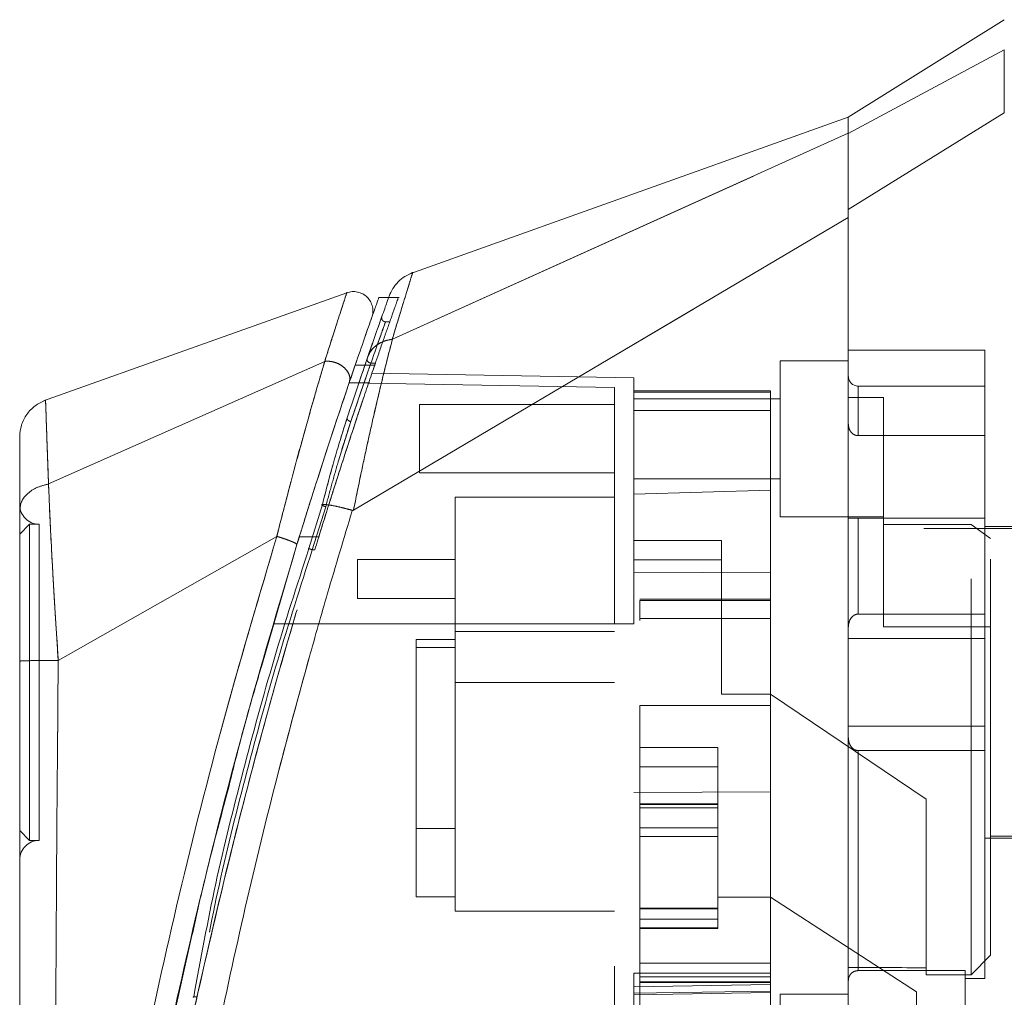
# Model space of a CAD drawing. Units: inches. Extents: x 0 to 23.4, y 0 to 16.5.
# Drawn here: x 10.8 to 11, y 8.9 to 9.1 of the extents above; entities that cross this region are included whole.
import ezdxf

# ---------------------------------------------------------------- set-up
doc = ezdxf.new("R2010")
doc.units = ezdxf.units.IN
doc.header["$MEASUREMENT"] = 0
doc.linetypes.add('HIDDEN', pattern=[0.075, 0.05, -0.025])

msp = doc.modelspace()

# ---------------------------------------------------------------- linework, layer by layer
at = {"color": 7, "linetype": 'Continuous', "lineweight": 15}
for p, q in [((11.00465, 9.11648), (10.96528, 9.09188)), ((11.00465, 9.10886), (10.96528, 9.08775)), ((10.96528, 9.09187), (10.8546, 9.05234)), ((10.96528, 9.06852), (11.00465, 9.09296)), ((10.96528, 9.08775), (10.96528, 9.09188)), ((10.85022, 9.03581), (10.96528, 9.08778)), ((10.84039, 8.99262), (10.96528, 9.06651)), ((10.8387, 9.04754), (10.76216, 9.02021)), ((10.84925, 9.04631), (10.84669, 9.04631)), ((10.76341, 8.99924), (10.83311, 9.03019)), ((10.83932, 9.02485), (10.84125, 9.0305)), ((10.84082, 9.02925), (10.8433, 9.02925)), ((10.83252, 8.99407), (10.82914, 8.98298)), ((10.8401, 8.99256), (10.84005, 8.99243)), ((10.82103, 8.98601), (10.76586, 8.95468)), ((10.81724, 8.95342), (10.8261, 8.98395)), ((10.75613, 8.95294), (10.75613, 8.94915))]:
    msp.add_line(p, q, dxfattribs=at)
at = {"color": 7, "linetype": 'HIDDEN', "lineweight": 0}
for p, q in [((10.96528, 9.08775), (11.00465, 9.10886)), ((11.00465, 9.09296), (10.96528, 9.06852)), ((10.85022, 9.03581), (10.96528, 9.08778)), ((10.8519, 9.04631), (10.84925, 9.04631)), ((10.84658, 9.03878), (10.8473, 9.04083)), ((10.84946, 9.0402), (10.84847, 9.0402)), ((10.84385, 9.03092), (10.84522, 9.03486)), ((10.84455, 9.03291), (10.84385, 9.03092)), ((10.99973, 9.03299), (10.96528, 9.03299)), ((10.99973, 8.99057), (10.99973, 9.03299)), ((10.76341, 8.99924), (10.83311, 9.03019)), ((10.84155, 9.02418), (10.84385, 9.03092)), ((10.8433, 9.02925), (10.84574, 9.02925)), ((10.84478, 9.02975), (10.84591, 9.02975)), ((10.94806, 9.03035), (10.94806, 8.99098)), ((10.96528, 9.03035), (10.94806, 9.03035)), ((10.91115, 9.02603), (10.84504, 9.02719)), ((10.90623, 9.02362), (10.83929, 9.02479)), ((10.84446, 9.02479), (10.83929, 9.02479)), ((10.91115, 9.02243), (10.91115, 9.02603)), ((10.96775, 9.01145), (10.96775, 9.02396)), ((10.99973, 9.02396), (10.96775, 9.02396)), ((10.83971, 9.015), (10.84249, 9.02316)), ((10.90623, 8.96392), (10.90623, 9.02362)), ((10.9456, 9.02272), (10.91115, 9.02272)), ((10.91115, 9.02243), (10.91115, 8.99669)), ((10.9456, 9.02243), (10.91115, 9.02243)), ((10.9456, 9.02272), (10.9456, 9.02243)), ((10.9456, 9.02243), (10.9456, 8.99764)), ((10.85702, 9.01928), (10.85702, 9.00206)), ((10.90623, 9.01928), (10.85702, 9.01928)), ((10.94806, 9.02076), (10.91115, 9.02076)), ((10.97414, 9.02105), (10.96528, 9.02105)), ((10.97414, 8.98901), (10.97414, 9.02105)), ((10.9456, 9.0178), (10.91115, 9.0178)), ((10.83651, 9.00481), (10.83971, 9.015)), ((10.83878, 9.01591), (10.83798, 9.01331)), ((10.83971, 9.015), (10.8389, 9.01249)), ((10.96775, 9.01145), (10.99973, 9.01145)), ((10.85702, 9.00206), (10.90623, 9.00206)), ((10.91115, 9.00058), (10.94806, 9.00058)), ((10.91115, 8.99669), (10.9456, 8.99764)), ((10.91115, 8.96392), (10.91115, 8.99669)), ((10.9456, 8.99764), (10.9456, 8.97684)), ((10.82914, 8.98298), (10.83252, 8.99407)), ((10.86602, 8.99591), (10.86602, 8.96195)), ((10.90623, 8.99591), (10.86602, 8.99591)), ((10.83337, 8.99351), (10.82998, 8.98261)), ((10.82998, 8.98261), (10.83337, 8.99351)), ((10.94806, 8.99098), (10.97414, 8.99098)), ((10.99973, 8.99057), (10.96528, 8.99057)), ((10.96775, 8.99057), (10.96775, 8.96638)), ((10.96775, 8.96638), (10.96775, 8.99057)), ((10.99973, 8.96638), (10.99973, 8.99057)), ((10.75859, 8.98907), (10.75613, 8.9866)), ((10.75859, 8.98907), (10.75859, 8.90924)), ((10.76105, 8.98907), (10.75859, 8.98907)), ((10.76105, 8.98907), (10.76105, 8.90924)), ((10.99629, 8.98901), (10.97414, 8.98901)), ((10.97414, 8.98901), (10.97414, 8.96315)), ((11.08438, 8.98803), (10.97414, 8.98803)), ((10.99629, 8.87533), (10.99629, 8.98901)), ((11.00121, 8.98545), (10.99629, 8.98901)), ((11.09324, 8.98852), (10.99973, 8.98852)), ((10.76586, 8.95468), (10.82103, 8.98601)), ((10.8267, 8.98588), (10.83162, 8.98588)), ((10.83162, 8.98588), (10.83017, 8.98588)), ((10.9333, 8.985), (10.91115, 8.985)), ((10.9333, 8.94618), (10.9333, 8.985)), ((11.00121, 8.88026), (11.00121, 8.98545)), ((10.82998, 8.98261), (10.83062, 8.98261)), ((10.84142, 8.98017), (10.84142, 8.97033)), ((10.86602, 8.98017), (10.84142, 8.98017)), ((10.91115, 8.98008), (10.9333, 8.98008)), ((10.9456, 8.97684), (10.91115, 8.97698)), ((10.9456, 8.97684), (10.9456, 8.92147)), ((10.84142, 8.97033), (10.86602, 8.97033)), ((10.9456, 8.97018), (10.91263, 8.97018)), ((10.91263, 8.96982), (10.91263, 8.9648)), ((10.91263, 8.96982), (10.9456, 8.96982)), ((10.9456, 8.96525), (10.91263, 8.96525)), ((10.9456, 8.96525), (10.91263, 8.96525)), ((10.99973, 8.96638), (10.96775, 8.96638)), ((10.99973, 8.96022), (10.99973, 8.96638)), ((10.90623, 8.96392), (10.82011, 8.96392)), ((10.90623, 8.96392), (10.82011, 8.96392)), ((10.82503, 8.96392), (10.82011, 8.96392)), ((10.82011, 8.96392), (10.82503, 8.96392)), ((10.91115, 8.96392), (10.82503, 8.96392)), ((10.86602, 8.96195), (10.90623, 8.96195)), ((10.86602, 8.96195), (10.86602, 8.94915)), ((10.97414, 8.96315), (11.00121, 8.96315)), ((10.85618, 8.95998), (10.86602, 8.95998)), ((10.85618, 8.95998), (10.85618, 8.95792)), ((10.99973, 8.96022), (10.96528, 8.96022)), ((10.99973, 8.93809), (10.99973, 8.96022)), ((10.86602, 8.95792), (10.85618, 8.95792)), ((10.85618, 8.95792), (10.85618, 8.89502)), ((10.86602, 8.94915), (10.90623, 8.94915)), ((10.86602, 8.94915), (10.86602, 8.89133)), ((10.9456, 8.94618), (10.9333, 8.94618)), ((10.98497, 8.91963), (10.9456, 8.94618)), ((10.91263, 8.94331), (10.91263, 8.87825)), ((10.91263, 8.94331), (10.9456, 8.94331)), ((10.91263, 8.94331), (10.9456, 8.94331)), ((10.96528, 8.93809), (10.99973, 8.93809)), ((10.99973, 8.93193), (10.99973, 8.93809)), ((10.91263, 8.93271), (10.93231, 8.93271)), ((10.93231, 8.93271), (10.93231, 8.89489)), ((10.96775, 8.93193), (10.96775, 8.87636)), ((10.96775, 8.87636), (10.96775, 8.93193)), ((10.99973, 8.93193), (10.96775, 8.93193)), ((10.99973, 8.87435), (10.99973, 8.93193)), ((10.91263, 8.92779), (10.93231, 8.92779)), ((10.9456, 8.92211), (10.9456, 8.87825)), ((10.91115, 8.92132), (10.9456, 8.92147)), ((10.98497, 8.87709), (10.98497, 8.91963)), ((10.93231, 8.91851), (10.91263, 8.91851)), ((10.91263, 8.91845), (10.93231, 8.91845)), ((10.93231, 8.91833), (10.91263, 8.91833)), ((10.93231, 8.91747), (10.91263, 8.91747)), ((10.85618, 8.91224), (10.86602, 8.91224)), ((10.91263, 8.91243), (10.93231, 8.91243)), ((10.75613, 8.9117), (10.75859, 8.90924)), ((10.93231, 8.91026), (10.91263, 8.91026)), ((10.99973, 8.90978), (11.09324, 8.90978)), ((11.00121, 8.91028), (11.08438, 8.91028)), ((10.75859, 8.90924), (10.76105, 8.90924)), ((10.85618, 8.89502), (10.86602, 8.89502)), ((10.93231, 8.89489), (10.9456, 8.89489)), ((10.93231, 8.89194), (10.93231, 8.89489)), ((10.98251, 8.87101), (10.9456, 8.89489)), ((10.86602, 8.89133), (10.90623, 8.89133)), ((10.91263, 8.89215), (10.93231, 8.89215)), ((10.93231, 8.89215), (10.91263, 8.89215)), ((10.93231, 8.8921), (10.91263, 8.8921)), ((10.91263, 8.89194), (10.93231, 8.89194)), ((10.91263, 8.89194), (10.93231, 8.89194)), ((10.93231, 8.88715), (10.93231, 8.89194)), ((10.91263, 8.88936), (10.93231, 8.88936)), ((10.91263, 8.88715), (10.93231, 8.88715)), ((10.91263, 8.88702), (10.93231, 8.88702)), ((10.93231, 8.88702), (10.93231, 8.88715)), ((10.79333, 8.85729), (10.79945, 8.88445)), ((10.99629, 8.87533), (11.00121, 8.88026)), ((10.9456, 8.87825), (10.91263, 8.87825)), ((10.91263, 8.87825), (10.91263, 8.87333)), ((10.9456, 8.87647), (10.9456, 8.87825)), ((10.9456, 8.87574), (10.91115, 8.87574)), ((10.91115, 8.87227), (10.91115, 8.87574)), ((10.9456, 8.87647), (10.9456, 8.87574)), ((10.9456, 8.87574), (10.9456, 8.87082)), ((10.99481, 8.87636), (10.96775, 8.87636)), ((10.98497, 8.87709), (10.98497, 8.87533)), ((10.98497, 8.87533), (10.99629, 8.87533)), ((10.99481, 8.77691), (10.99481, 8.87636)), ((10.9456, 8.87287), (10.91115, 8.87227)), ((10.9456, 8.87477), (10.91263, 8.87477)), ((10.91263, 8.87357), (10.9456, 8.87357)), ((10.91263, 8.87333), (10.91263, 8.86044)), ((10.91263, 8.87333), (10.9456, 8.87333)), ((10.99481, 8.87435), (10.99973, 8.87435)), ((10.91115, 8.87064), (10.9456, 8.8712)), ((10.91115, 8.87022), (10.9456, 8.87082)), ((10.9456, 8.87082), (10.9456, 8.86202)), ((10.94806, 8.87041), (10.94806, 8.83104)), ((10.96528, 8.87041), (10.94806, 8.87041)), ((10.98251, 8.83598), (10.98251, 8.87101))]:
    msp.add_line(p, q, dxfattribs=at)
at = {"color": 8, "linetype": 'Continuous', "lineweight": 15}
msp.add_line((10.83017, 8.98588), (10.8267, 8.98588), dxfattribs=at)
at = {"color": 7, "linetype": 'HIDDEN', "lineweight": 0, "flags": 128}
msp.add_lwpolyline([(10.84039, 8.99262), (10.90284, 9.02957), (10.96529, 9.06651)], dxfattribs=at)
at = {"color": 7, "linetype": 'HIDDEN', "lineweight": 0}
for centre, radius, start, end in [((10.96775, 9.02642), 0.00246, 180, 270), ((10.76105, 8.99399), 0.00492, 180, 270), ((10.76105, 8.90432), 0.00492, 90, 180)]:
    msp.add_arc(centre, radius, start, end, dxfattribs=at)
msp.add_ellipse((11.90127, 8.94915), major_axis=(4.22908, 0), ratio=0.017455, start_param=4.48922, end_param=4.49399, dxfattribs=at)
at = {"color": 7, "linetype": 'Continuous', "lineweight": 15}
for points, knots in [([(11.00465, 9.09296), (11.00465, 9.09653), (11.00465, 9.10188), (11.00466, 9.10663), (11.00466, 9.10811), (11.00465, 9.10886)], [0, 0, 0, 0, 0.495208, 0.74379, 1, 1, 1, 1]), ([(10.96528, 9.08778), (10.96528, 9.0891), (10.96528, 9.09149), (10.96528, 9.09162), (10.96528, 9.09167)], [0, 0, 0, 0, 0.553794, 1, 1, 1, 1]), ([(10.96528, 9.06651), (10.96528, 9.06937), (10.96528, 9.07635), (10.96528, 9.0841), (10.96528, 9.08664), (10.96528, 9.08778)], [0, 0, 0, 0, 0.277037, 0.676298, 1, 1, 1, 1]), ([(10.96528, 9.06852), (10.96528, 9.0709), (10.96528, 9.07705), (10.96528, 9.08424), (10.96528, 9.08664), (10.96528, 9.08775)], [0, 0, 0, 0, 0.253957, 0.656369, 1, 1, 1, 1]), ([(10.96528, 8.77225), (10.96528, 8.77223), (10.96528, 8.77215), (10.96528, 8.77625), (10.96528, 8.78361), (10.96528, 8.79355), (10.96528, 8.80735), (10.96528, 8.82864), (10.96528, 8.85629), (10.96528, 8.88616), (10.96528, 8.91322), (10.96528, 8.93695), (10.96528, 8.961), (10.96528, 8.9893), (10.96528, 9.01544), (10.96528, 9.03897), (10.96528, 9.05487), (10.96528, 9.06443), (10.96528, 9.06852)], [0, 0, 0, 0, 0.018681, 0.070788, 0.10823, 0.146718, 0.206098, 0.26705, 0.365582, 0.466743, 0.534698, 0.603138, 0.673057, 0.743476, 0.849975, 0.904345, 0.959124, 1, 1, 1, 1]), ([(10.96528, 8.77484), (10.96528, 8.77637), (10.96528, 8.77947), (10.96528, 8.78764), (10.96528, 8.79879), (10.96528, 8.81589), (10.96528, 8.8385), (10.96528, 8.86412), (10.96528, 8.8886), (10.96528, 8.91141), (10.96528, 8.93469), (10.96528, 8.95817), (10.96528, 8.98161), (10.96528, 9.005), (10.96528, 9.02824), (10.96528, 9.04899), (10.96528, 9.06134), (10.96528, 9.06651)], [0, 0, 0, 0, 0.038636, 0.078569, 0.132197, 0.187292, 0.276223, 0.367477, 0.437488, 0.508024, 0.580033, 0.652491, 0.724401, 0.796788, 0.87095, 0.945901, 1, 1, 1, 1]), ([(10.85532, 9.0526), (10.85465, 9.05231), (10.85332, 9.05173), (10.85162, 9.05034), (10.85023, 9.04864), (10.84965, 9.0473), (10.84936, 9.04664)], [0, 0, 0, 0, 0.25, 0.5, 0.75, 1, 1, 1, 1]), ([(10.845, 9.04127), (10.84512, 9.04172), (10.84535, 9.04261), (10.84522, 9.04402), (10.84472, 9.04532), (10.84388, 9.04644), (10.84275, 9.04728), (10.84145, 9.04777), (10.84005, 9.0479), (10.83915, 9.04766), (10.8387, 9.04754)], [0, 0, 0, 0, 0.125, 0.25, 0.375, 0.5, 0.625, 0.75, 0.875, 1, 1, 1, 1]), ([(10.84936, 9.04664), (10.84929, 9.04644), (10.84915, 9.04603), (10.84801, 9.04282), (10.84631, 9.03803), (10.84477, 9.03356), (10.84399, 9.03131)], [0, 0, 0, 0, 0.249611, 0.499266, 0.749172, 1, 1, 1, 1]), ([(10.84669, 9.04605), (10.84672, 9.04612), (10.84681, 9.04637), (10.84624, 9.04478), (10.84508, 9.04151), (10.84329, 9.03641), (10.84164, 9.03164), (10.84082, 9.02925)], [0, 0, 0, 0, 0.087698, 0.304995, 0.522365, 0.761183, 1, 1, 1, 1]), ([(10.84333, 9.03651), (10.84338, 9.03665), (10.84403, 9.03853), (10.84473, 9.04052), (10.84491, 9.04102), (10.845, 9.04127)], [0, 0, 0, 0, 0.037139, 0.520763, 1, 1, 1, 1]), ([(10.85022, 9.03581), (10.84975, 9.03402), (10.84882, 9.03041), (10.84721, 9.02388), (10.84555, 9.01682), (10.84388, 9.00936), (10.84216, 9.00136), (10.84101, 8.99568), (10.84039, 8.99262)], [0, 0, 0, 0, 0.162931, 0.328048, 0.499062, 0.658876, 0.81607, 1, 1, 1, 1]), ([(10.84399, 9.03131), (10.84427, 9.03193), (10.84483, 9.03312), (10.84635, 9.03446), (10.84814, 9.03539), (10.8495, 9.03566), (10.85016, 9.03579)], [0, 0, 0, 0, 0.273622, 0.531508, 0.773647, 1, 1, 1, 1]), ([(10.85022, 9.03581), (10.85021, 9.03581), (10.85019, 9.0358), (10.85017, 9.0358), (10.85016, 9.03579)], [0, 0, 0, 0, 0.513516, 1, 1, 1, 1]), ([(10.83314, 9.0302), (10.83314, 9.0302), (10.83314, 9.03019), (10.83313, 9.03017), (10.8331, 9.03007), (10.83299, 9.02972), (10.83258, 9.02831), (10.83161, 9.02503), (10.82983, 9.01888), (10.82742, 9.01029), (10.8249, 9.00101), (10.82291, 8.99336), (10.82173, 8.98881), (10.82122, 8.98672), (10.82108, 8.98619), (10.82105, 8.98606), (10.82104, 8.98602), (10.82103, 8.98601), (10.82103, 8.98601), (10.82103, 8.98601)], [0, 0, 0, 0, 0.000068, 0.000627, 0.002209, 0.008319, 0.032557, 0.127493, 0.283172, 0.500894, 0.717758, 0.873439, 0.967715, 0.991673, 0.997758, 0.999351, 0.999793, 0.999926, 1, 1, 1, 1]), ([(10.84082, 9.02925), (10.83989, 9.02652), (10.838, 9.02098), (10.83473, 9.01115), (10.83126, 9.00043), (10.82855, 8.99187), (10.82703, 8.98694), (10.8267, 8.98588)], [0, 0, 0, 0, 0.230597, 0.468056, 0.698582, 0.935467, 1, 1, 1, 1]), ([(10.83314, 9.0302), (10.83352, 9.03022), (10.83429, 9.03026), (10.8355, 9.03003), (10.83669, 9.02958), (10.83777, 9.0289), (10.83866, 9.02802), (10.83927, 9.02699), (10.83954, 9.02589), (10.83939, 9.0252), (10.83932, 9.02485)], [0, 0, 0, 0, 0.113516, 0.230318, 0.350395, 0.473763, 0.600399, 0.730326, 0.863521, 1, 1, 1, 1]), ([(10.84399, 9.03131), (10.84321, 9.02903), (10.84164, 9.02446), (10.83973, 9.01876), (10.83878, 9.01591)], [0, 0, 0, 0, 0.500393, 1, 1, 1, 1]), ([(10.8261, 8.98395), (10.8273, 8.9878), (10.82968, 8.99548), (10.83318, 9.00638), (10.83652, 9.01655), (10.83839, 9.02209), (10.83932, 9.02485)], [0, 0, 0, 0, 0.251161, 0.500617, 0.750705, 1, 1, 1, 1]), ([(10.76266, 9.02038), (10.76175, 9.01996), (10.75991, 9.01911), (10.75781, 9.01687), (10.75641, 9.01414), (10.75622, 9.01212), (10.75613, 9.01112)], [0, 0, 0, 0, 0.25, 0.5, 0.75, 1, 1, 1, 1]), ([(10.75613, 9.01111), (10.75613, 9.01111), (10.75613, 9.01152), (10.75613, 9.01012), (10.75613, 9.00671), (10.75613, 9.00089), (10.75613, 8.99541), (10.75613, 8.99267)], [0, 0, 0, 0, 0.000209, 0.250692, 0.499834, 0.750293, 1, 1, 1, 1]), ([(10.83798, 9.01331), (10.83719, 9.01079), (10.83533, 9.00491), (10.83354, 8.99802), (10.83252, 8.99407)], [0, 0, 0, 0, 0.426907, 1, 1, 1, 1]), ([(10.75613, 8.99267), (10.75624, 8.99341), (10.75644, 8.9949), (10.75803, 8.99688), (10.76038, 8.99845), (10.7624, 8.99898), (10.76341, 8.99924)], [0, 0, 0, 0, 0.25, 0.500001, 0.750001, 1, 1, 1, 1]), ([(10.76341, 8.99924), (10.76349, 8.99729), (10.76365, 8.9933), (10.76398, 8.98641), (10.76433, 8.97965), (10.76464, 8.97415), (10.76484, 8.97075), (10.76495, 8.96892), (10.76501, 8.96797), (10.76504, 8.96749), (10.76505, 8.96725), (10.76506, 8.96712), (10.76506, 8.96706), (10.76506, 8.96703), (10.76507, 8.96702), (10.76507, 8.96701), (10.76507, 8.96701), (10.76507, 8.967), (10.76507, 8.967), (10.76507, 8.967), (10.76507, 8.967), (10.76507, 8.967), (10.76507, 8.967), (10.76507, 8.967), (10.76507, 8.96698), (10.76507, 8.96691), (10.76509, 8.96664), (10.76515, 8.96561), (10.7654, 8.96161), (10.76566, 8.95775), (10.76586, 8.95468)], [0, 0, 0, 0, 0.159162, 0.326132, 0.499699, 0.61712, 0.681274, 0.714661, 0.731674, 0.740259, 0.744571, 0.746732, 0.747814, 0.748355, 0.748626, 0.748761, 0.748829, 0.748863, 0.74888, 0.748888, 0.748892, 0.748894, 0.748895, 0.748896, 0.749039, 0.7502, 0.753454, 0.765806, 0.813755, 1, 1, 1, 1]), ([(10.83337, 8.99351), (10.83329, 8.99353), (10.83313, 8.99357), (10.8329, 8.99365), (10.83271, 8.99374), (10.83255, 8.99382), (10.83245, 8.99391), (10.83241, 8.99398), (10.83243, 8.99404), (10.83249, 8.99406), (10.83252, 8.99407)], [0, 0, 0, 0, 0.124935, 0.250004, 0.375071, 0.500005, 0.624938, 0.750004, 0.875069, 1, 1, 1, 1]), ([(10.83252, 8.99407), (10.83297, 8.99405), (10.83383, 8.99402), (10.83578, 8.99367), (10.83789, 8.99318), (10.83938, 8.99276), (10.8401, 8.99256)], [0, 0, 0, 0, 0.274594, 0.532803, 0.774606, 1, 1, 1, 1]), ([(10.75613, 8.99267), (10.75613, 8.98998), (10.75613, 8.98463), (10.75613, 8.97517), (10.75613, 8.96506), (10.75613, 8.95802), (10.75613, 8.95451)], [0, 0, 0, 0, 0.251007, 0.500181, 0.750378, 1, 1, 1, 1]), ([(10.84005, 8.99243), (10.83797, 8.98552), (10.83425, 8.97323), (10.82794, 8.95106), (10.82083, 8.92458), (10.81284, 8.89209), (10.80807, 8.86974), (10.80567, 8.8585)], [0, 0, 0, 0, 0.156779, 0.279261, 0.497594, 0.747281, 1, 1, 1, 1]), ([(10.84039, 8.99262), (10.84034, 8.9926), (10.84027, 8.99256), (10.84016, 8.99255), (10.84012, 8.99256), (10.8401, 8.99256)], [0, 0, 0, 0, 0.555971, 0.786334, 1, 1, 1, 1]), ([(10.8267, 8.98588), (10.82226, 8.97103), (10.81394, 8.94319), (10.80324, 8.9017), (10.79408, 8.86195), (10.78741, 8.82883), (10.78269, 8.80262), (10.77928, 8.78217), (10.77668, 8.76496), (10.77481, 8.75167), (10.77357, 8.74243), (10.77313, 8.739), (10.77291, 8.7373)], [0, 0, 0, 0, 0.170913, 0.320556, 0.471187, 0.622134, 0.69867, 0.775166, 0.864658, 0.909374, 0.955225, 1, 1, 1, 1]), ([(10.8261, 8.98395), (10.82609, 8.98399), (10.82607, 8.98406), (10.82578, 8.98425), (10.82532, 8.98449), (10.82467, 8.98477), (10.82389, 8.98507), (10.823, 8.98539), (10.82203, 8.98571), (10.82137, 8.98591), (10.82104, 8.98601)], [0, 0, 0, 0, 0.125, 0.250001, 0.375001, 0.500001, 0.625001, 0.750001, 0.875, 1, 1, 1, 1]), ([(10.82914, 8.98298), (10.82613, 8.97368), (10.82013, 8.95509), (10.81245, 8.92679), (10.8053, 8.89836), (10.8018, 8.8792), (10.80005, 8.86962)], [0, 0, 0, 0, 0.250173, 0.499869, 0.749741, 1, 1, 1, 1]), ([(10.76586, 8.95468), (10.76458, 8.95467), (10.76202, 8.95467), (10.75881, 8.95463), (10.75657, 8.95457), (10.75628, 8.95453), (10.75613, 8.95451)], [0, 0, 0, 0, 0.250001, 0.500001, 0.750001, 1, 1, 1, 1]), ([(10.75613, 8.95451), (10.75613, 8.9418), (10.75613, 8.91649), (10.75613, 8.87875), (10.75613, 8.8445), (10.75613, 8.81373), (10.75613, 8.79227), (10.75613, 8.77739), (10.75613, 8.7689), (10.75613, 8.76155), (10.75613, 8.7554), (10.75613, 8.75103), (10.75613, 8.74814), (10.75613, 8.74626), (10.75613, 8.74488), (10.75613, 8.74464), (10.75613, 8.74452)], [0, 0, 0, 0, 0.167381, 0.333305, 0.498223, 0.622573, 0.747945, 0.793703, 0.835393, 0.873241, 0.906907, 0.936466, 0.953088, 0.968216, 0.98471, 1, 1, 1, 1]), ([(10.79945, 8.88445), (10.80037, 8.88861), (10.80308, 8.90096), (10.8064, 8.91331), (10.80859, 8.9215)], [0, 0, 0, 0, 0.336162, 1, 1, 1, 1]), ([(10.78859, 8.80788), (10.78866, 8.8083), (10.79002, 8.81628), (10.79403, 8.83712), (10.79804, 8.85765), (10.80107, 8.8705), (10.80111, 8.87066)], [0, 0, 0, 0, 0.0205576, 0.3922322, 0.9923384, 1, 1, 1, 1])]:
    msp.add_open_spline(points, degree=3, knots=knots, dxfattribs=at)
at = {"color": 7, "linetype": 'HIDDEN', "lineweight": 0}
for points, knots in [([(10.85016, 9.03579), (10.85091, 9.03825), (10.8524, 9.04315), (10.85405, 9.04849), (10.85503, 9.05166), (10.85544, 9.05298), (10.85532, 9.0526), (10.85532, 9.0526)], [0, 0, 0, 0, 0.248869, 0.497623, 0.748859, 0.999829, 1, 1, 1, 1]), ([(10.83311, 9.03019), (10.83392, 9.03273), (10.83554, 9.0378), (10.83729, 9.04323), (10.83848, 9.04686), (10.83863, 9.04731), (10.8387, 9.04754)], [0, 0, 0, 0, 0.250201, 0.499524, 0.750212, 1, 1, 1, 1]), ([(10.84574, 9.02925), (10.84616, 9.03046), (10.84742, 9.03413), (10.8492, 9.03923), (10.85077, 9.04367), (10.85162, 9.04607), (10.85162, 9.04606), (10.85162, 9.04606)], [0, 0, 0, 0, 0.118427, 0.359211, 0.59983, 0.841675, 1, 1, 1, 1]), ([(10.8473, 9.04083), (10.84746, 9.04128), (10.84762, 9.04173), (10.84754, 9.04151), (10.84754, 9.04151)], [0, 0, 0, 0, 0.999956, 1, 1, 1, 1]), ([(10.84847, 9.0402), (10.84839, 9.0402), (10.84824, 9.04021), (10.84802, 9.0403), (10.84782, 9.04043), (10.84766, 9.04061), (10.84755, 9.04082), (10.84749, 9.04104), (10.84748, 9.04128), (10.84752, 9.04143), (10.84754, 9.04151)], [0, 0, 0, 0, 0.124948, 0.249999, 0.37505, 0.499998, 0.624947, 0.749999, 0.875051, 1, 1, 1, 1]), ([(10.84478, 9.02975), (10.84582, 9.03269), (10.84788, 9.03857), (10.84876, 9.041), (10.84789, 9.0386), (10.84582, 9.0327), (10.84478, 9.02975)], [0, 0, 0, 0, 0.24958, 0.499309, 0.749261, 1, 1, 1, 1]), ([(10.84039, 8.99262), (10.84101, 8.99567), (10.84215, 9.00133), (10.84388, 9.00933), (10.84581, 9.01796), (10.84804, 9.02734), (10.84949, 9.03298), (10.85022, 9.03581)], [0, 0, 0, 0, 0.183165, 0.340466, 0.500848, 0.749357, 1, 1, 1, 1]), ([(10.84399, 9.03131), (10.84427, 9.03192), (10.84482, 9.03311), (10.84634, 9.03445), (10.84813, 9.03539), (10.84949, 9.03566), (10.85016, 9.03579)], [0, 0, 0, 0, 0.272177, 0.529564, 0.772171, 1, 1, 1, 1]), ([(10.85022, 9.03581), (10.85021, 9.03581), (10.85019, 9.0358), (10.85017, 9.0358), (10.85016, 9.03579)], [0, 0, 0, 0, 0.515405, 1, 1, 1, 1]), ([(10.82103, 8.98601), (10.82103, 8.98601), (10.82104, 8.98602), (10.82105, 8.98606), (10.82108, 8.98619), (10.82122, 8.98672), (10.82173, 8.9888), (10.82291, 8.99337), (10.82491, 9.00103), (10.82743, 9.01033), (10.82984, 9.01892), (10.83161, 9.02505), (10.83259, 9.02832), (10.833, 9.02972), (10.8331, 9.03008), (10.83313, 9.03017), (10.83314, 9.03019), (10.83314, 9.0302), (10.83314, 9.0302), (10.83314, 9.0302)], [0, 0, 0, 0, 0.000074, 0.000647, 0.002239, 0.008324, 0.032278, 0.126356, 0.282633, 0.500644, 0.717398, 0.873257, 0.967616, 0.991722, 0.997804, 0.999378, 0.999807, 0.999933, 1, 1, 1, 1]), ([(10.83062, 8.98261), (10.83166, 8.986), (10.83378, 8.99286), (10.8369, 9.00268), (10.8399, 9.01188), (10.84312, 9.02156), (10.84487, 9.0267), (10.84591, 9.02975)], [0, 0, 0, 0, 0.179606, 0.364365, 0.54399, 0.729034, 1, 1, 1, 1]), ([(10.83162, 8.98588), (10.83282, 8.98973), (10.83525, 8.99753), (10.83891, 9.00887), (10.84254, 9.01986), (10.84466, 9.02609), (10.84574, 9.02925)], [0, 0, 0, 0, 0.235693, 0.478136, 0.734413, 1, 1, 1, 1]), ([(10.83314, 9.0302), (10.83349, 9.03022), (10.83422, 9.03026), (10.83537, 9.03006), (10.83654, 9.02965), (10.83764, 9.029), (10.83857, 9.02813), (10.83923, 9.02709), (10.83955, 9.02595), (10.8394, 9.02522), (10.83932, 9.02485)], [0, 0, 0, 0, 0.106012, 0.217464, 0.334332, 0.456643, 0.584355, 0.717503, 0.856043, 1, 1, 1, 1]), ([(10.84478, 9.02975), (10.84409, 9.02777), (10.84264, 9.02362), (10.84072, 9.01796), (10.83971, 9.015)], [0, 0, 0, 0, 0.477594, 1, 1, 1, 1]), ([(10.84249, 9.02316), (10.84253, 9.02326), (10.84344, 9.02595), (10.84413, 9.02789), (10.84478, 9.02975)], [0, 0, 0, 0, 0.037572, 1, 1, 1, 1]), ([(10.84385, 9.03092), (10.84383, 9.03077), (10.84379, 9.03048), (10.84403, 9.03009), (10.84439, 9.02983), (10.84465, 9.02978), (10.84478, 9.02975)], [0, 0, 0, 0, 0.279534, 0.558887, 0.779494, 1, 1, 1, 1]), ([(10.84385, 9.03092), (10.84383, 9.03077), (10.84379, 9.03048), (10.84403, 9.03009), (10.84439, 9.02983), (10.84465, 9.02978), (10.84478, 9.02975)], [0, 0, 0, 0, 0.279534, 0.558887, 0.779494, 1, 1, 1, 1]), ([(10.76341, 8.99924), (10.7634, 8.99943), (10.76339, 8.99976), (10.76337, 9.00034), (10.76334, 9.00118), (10.76329, 9.00266), (10.7632, 9.00518), (10.76303, 9.0099), (10.76284, 9.01532), (10.76269, 9.01959), (10.76267, 9.02011), (10.76266, 9.02038)], [0, 0, 0, 0, 0.013869, 0.024766, 0.044224, 0.078982, 0.141176, 0.25207, 0.501459, 0.751881, 1, 1, 1, 1]), ([(10.83252, 8.99407), (10.83355, 8.99801), (10.83559, 9.00586), (10.83772, 9.01256), (10.83878, 9.01591)], [0, 0, 0, 0, 0.501018, 1, 1, 1, 1]), ([(10.83878, 9.01591), (10.83877, 9.01581), (10.83876, 9.01561), (10.839, 9.01532), (10.83934, 9.0151), (10.83959, 9.01503), (10.83971, 9.015)], [0, 0, 0, 0, 0.279573, 0.558997, 0.77954, 1, 1, 1, 1]), ([(10.83971, 9.015), (10.83956, 9.01505), (10.83924, 9.01514), (10.83891, 9.01541), (10.83875, 9.01568), (10.83877, 9.01583), (10.83878, 9.01591)], [0, 0, 0, 0, 0.279573, 0.558997, 0.77954, 1, 1, 1, 1]), ([(10.96528, 9.01438), (10.96533, 9.01396), (10.96541, 9.01316), (10.966, 9.01222), (10.96674, 9.01165), (10.96734, 9.01146), (10.96768, 9.01145), (10.96775, 9.01145)], [0, 0, 0, 0, 0.296532, 0.567107, 0.759245, 0.952306, 1, 1, 1, 1]), ([(10.8389, 9.01249), (10.83854, 9.01137), (10.83774, 9.00893), (10.83641, 9.00448), (10.83493, 8.9993), (10.83389, 8.99544), (10.83337, 8.99351)], [0, 0, 0, 0, 0.196255, 0.427433, 0.714059, 1, 1, 1, 1]), ([(10.75613, 8.99267), (10.75623, 8.99341), (10.75644, 8.9949), (10.75803, 8.99687), (10.76038, 8.99846), (10.7624, 8.99898), (10.76341, 8.99924)], [0, 0, 0, 0, 0.250001, 0.500001, 0.750001, 1, 1, 1, 1]), ([(10.76586, 8.95468), (10.76571, 8.95694), (10.76547, 8.96058), (10.76521, 8.96465), (10.76501, 8.96791), (10.76482, 8.97115), (10.76459, 8.97508), (10.76423, 8.98151), (10.7638, 8.99001), (10.76354, 8.99623), (10.76341, 8.99924)], [0, 0, 0, 0, 0.137209, 0.221053, 0.249636, 0.339486, 0.423024, 0.499983, 0.758106, 1, 1, 1, 1]), ([(10.83337, 8.99351), (10.83329, 8.99353), (10.83313, 8.99357), (10.8329, 8.99365), (10.83271, 8.99374), (10.83255, 8.99383), (10.83245, 8.99391), (10.83241, 8.99398), (10.83243, 8.99404), (10.83249, 8.99406), (10.83252, 8.99407)], [0, 0, 0, 0, 0.124932, 0.249998, 0.375064, 0.499997, 0.62493, 0.749997, 0.875066, 1, 1, 1, 1]), ([(10.83252, 8.99407), (10.83297, 8.99405), (10.83383, 8.99402), (10.83577, 8.99367), (10.83788, 8.99319), (10.83938, 8.99277), (10.8401, 8.99256)], [0, 0, 0, 0, 0.273745, 0.531665, 0.773751, 1, 1, 1, 1]), ([(10.80567, 8.8585), (10.80807, 8.86974), (10.81284, 8.89209), (10.82149, 8.92726), (10.8294, 8.95642), (10.83583, 8.97851), (10.83876, 8.98816), (10.84005, 8.99243)], [0, 0, 0, 0, 0.252731, 0.50243, 0.780316, 0.903041, 1, 1, 1, 1]), ([(10.76922, 8.73525), (10.76922, 8.73524), (10.76921, 8.73524), (10.76928, 8.73699), (10.76953, 8.74116), (10.77011, 8.74776), (10.77111, 8.75729), (10.77271, 8.77016), (10.77576, 8.79151), (10.78032, 8.81907), (10.78749, 8.85632), (10.79666, 8.89747), (10.80802, 8.94213), (10.81671, 8.97141), (10.82104, 8.98601)], [0, 0, 0, 0, 0.012676, 0.031554, 0.067239, 0.100846, 0.133509, 0.197389, 0.260175, 0.384656, 0.508591, 0.67337, 0.837149, 1, 1, 1, 1]), ([(10.80111, 8.87066), (10.80399, 8.88318), (10.80987, 8.90875), (10.82007, 8.94732), (10.82777, 8.97303), (10.83162, 8.98588)], [0, 0, 0, 0, 0.324472, 0.662252, 1, 1, 1, 1]), ([(10.82104, 8.98601), (10.82137, 8.98591), (10.82203, 8.98571), (10.823, 8.98539), (10.82389, 8.98507), (10.82467, 8.98477), (10.82532, 8.98449), (10.82578, 8.98425), (10.82607, 8.98406), (10.82609, 8.98399), (10.8261, 8.98395)], [0, 0, 0, 0, 0.124998, 0.249998, 0.374998, 0.499998, 0.624998, 0.749999, 0.874999, 1, 1, 1, 1]), ([(10.82998, 8.98261), (10.827, 8.97334), (10.82105, 8.9548), (10.81338, 8.92658), (10.80623, 8.89825), (10.80266, 8.8792), (10.80088, 8.86967)], [0, 0, 0, 0, 0.2502, 0.500037, 0.74998, 1, 1, 1, 1]), ([(10.80088, 8.86967), (10.80309, 8.8794), (10.80752, 8.89887), (10.81482, 8.92747), (10.82246, 8.95543), (10.82789, 8.97354), (10.83062, 8.98261)], [0, 0, 0, 0, 0.257292, 0.514568, 0.757036, 1, 1, 1, 1]), ([(10.82914, 8.98298), (10.8291, 8.98299), (10.82903, 8.983), (10.82908, 8.98296), (10.82926, 8.98288), (10.82958, 8.98275), (10.82985, 8.98266), (10.82998, 8.98261)], [0, 0, 0, 0, 0.18678, 0.37379, 0.560504, 0.78032, 1, 1, 1, 1]), ([(10.9456, 8.96982), (10.9456, 8.9673), (10.9456, 8.9618), (10.9456, 8.95135), (10.9456, 8.94447), (10.9456, 8.94331)], [0, 0, 0, 0, 0.411993, 0.900488, 1, 1, 1, 1]), ([(10.96775, 8.96638), (10.96759, 8.96637), (10.96724, 8.96634), (10.96669, 8.96609), (10.96604, 8.96555), (10.96543, 8.96455), (10.96534, 8.96369), (10.96528, 8.96319)], [0, 0, 0, 0, 0.0834342, 0.1859138, 0.3430482, 0.6206146, 1, 1, 1, 1]), ([(10.90623, 8.77747), (10.90623, 8.78004), (10.90623, 8.78524), (10.90623, 8.79593), (10.90623, 8.80906), (10.90623, 8.83), (10.90623, 8.85489), (10.90623, 8.88351), (10.90623, 8.91905), (10.90623, 8.94594), (10.90623, 8.96392)], [0, 0, 0, 0, 0.052557, 0.106326, 0.19035, 0.275227, 0.448237, 0.585259, 0.722724, 1, 1, 1, 1]), ([(10.91115, 8.77471), (10.91115, 8.77728), (10.91115, 8.78249), (10.91115, 8.79304), (10.91115, 8.80575), (10.91115, 8.82569), (10.91115, 8.85026), (10.91115, 8.87927), (10.91115, 8.91666), (10.91115, 8.94498), (10.91115, 8.96392)], [0, 0, 0, 0, 0.052992, 0.10737, 0.186438, 0.266308, 0.429144, 0.570764, 0.712921, 1, 1, 1, 1]), ([(10.75613, 8.95451), (10.75628, 8.95453), (10.75657, 8.95457), (10.75881, 8.95463), (10.76202, 8.95467), (10.76458, 8.95467), (10.76586, 8.95468)], [0, 0, 0, 0, 0.249999, 0.499999, 0.749999, 1, 1, 1, 1]), ([(10.76779, 8.73503), (10.76779, 8.73501), (10.7678, 8.73496), (10.76754, 8.73679), (10.7671, 8.74095), (10.76664, 8.74724), (10.76619, 8.75584), (10.7658, 8.7672), (10.76542, 8.78576), (10.76521, 8.80953), (10.76516, 8.8416), (10.76528, 8.87707), (10.76553, 8.91588), (10.76575, 8.94175), (10.76586, 8.95468)], [0, 0, 0, 0, 0.012952, 0.036645, 0.077998, 0.114407, 0.148656, 0.21367, 0.27636, 0.399269, 0.520577, 0.681119, 0.840627, 1, 1, 1, 1]), ([(10.96775, 8.93193), (10.96759, 8.93194), (10.96724, 8.93197), (10.96669, 8.93221), (10.96604, 8.93275), (10.96543, 8.93375), (10.96534, 8.93462), (10.96528, 8.93511)], [0, 0, 0, 0, 0.083434, 0.185914, 0.343048, 0.620615, 1, 1, 1, 1]), ([(10.96775, 8.87636), (10.96747, 8.87633), (10.96693, 8.87628), (10.96621, 8.87586), (10.96565, 8.87524), (10.96533, 8.87453), (10.9653, 8.87404), (10.96528, 8.87383)], [0, 0, 0, 0, 0.207666, 0.415244, 0.625328, 0.840753, 1, 1, 1, 1]), ([(10.80088, 8.86967), (10.80075, 8.86908), (10.80037, 8.86736), (10.79974, 8.86451), (10.79925, 8.86224), (10.79901, 8.86111)], [0, 0, 0, 0, 0.205564, 0.602773, 1, 1, 1, 1]), ([(10.80005, 8.86962), (10.80001, 8.86963), (10.79993, 8.86967), (10.7999, 8.8697), (10.79993, 8.86973), (10.80002, 8.86975), (10.80018, 8.86975), (10.80038, 8.86973), (10.80062, 8.86971), (10.80079, 8.86968), (10.80088, 8.86967)], [0, 0, 0, 0, 0.124922, 0.25, 0.375078, 0.5, 0.624922, 0.75, 0.875078, 1, 1, 1, 1])]:
    msp.add_open_spline(points, degree=3, knots=knots, dxfattribs=at)
at = {"color": 8, "linetype": 'Continuous', "lineweight": 15}
for points, knots in [([(10.85532, 9.0526), (10.85525, 9.05238), (10.85512, 9.05194), (10.85403, 9.04842), (10.85241, 9.04317), (10.85091, 9.03825), (10.85016, 9.03579)], [0, 0, 0, 0, 0.25117, 0.501784, 0.75127, 1, 1, 1, 1]), ([(10.8387, 9.04754), (10.8387, 9.04754), (10.83883, 9.04793), (10.83838, 9.04656), (10.83731, 9.04326), (10.83552, 9.03775), (10.83391, 9.0327), (10.83311, 9.03019)], [0, 0, 0, 0, 0.000523, 0.252182, 0.50206, 0.751769, 1, 1, 1, 1]), ([(10.76266, 9.02038), (10.76266, 9.02038), (10.76265, 9.02084), (10.7627, 9.01923), (10.76284, 9.01536), (10.76304, 9.00957), (10.76322, 9.00446), (10.76332, 9.0016), (10.76337, 9.00017), (10.7634, 8.99953), (10.76341, 8.99924)], [0, 0, 0, 0, 0.00142, 0.251799, 0.500101, 0.750342, 0.889651, 0.951286, 0.97853, 1, 1, 1, 1]), ([(10.82104, 8.98601), (10.81673, 8.97149), (10.8081, 8.94241), (10.79684, 8.89822), (10.78778, 8.85768), (10.78068, 8.82104), (10.77613, 8.79385), (10.77305, 8.77266), (10.77141, 8.7598), (10.77035, 8.75015), (10.7697, 8.74329), (10.7693, 8.73763), (10.76921, 8.73498), (10.76921, 8.73521), (10.76922, 8.73525)], [0, 0, 0, 0, 0.16197, 0.324531, 0.486366, 0.607854, 0.730865, 0.792996, 0.85586, 0.888271, 0.921435, 0.956301, 0.993441, 1, 1, 1, 1]), ([(10.76586, 8.95468), (10.76575, 8.9419), (10.76553, 8.91639), (10.76529, 8.87822), (10.76516, 8.84339), (10.7652, 8.81185), (10.76539, 8.78838), (10.76573, 8.76997), (10.76608, 8.75867), (10.76648, 8.74999), (10.76689, 8.74355), (10.7674, 8.73779), (10.76782, 8.73476), (10.76779, 8.73499), (10.76779, 8.73503)], [0, 0, 0, 0, 0.15712, 0.313707, 0.470501, 0.589228, 0.71036, 0.771934, 0.835487, 0.868918, 0.904, 0.94277, 0.988075, 1, 1, 1, 1]), ([(10.80859, 8.9215), (10.81018, 8.92791), (10.81284, 8.93861), (10.81598, 8.94917), (10.81724, 8.95342)], [0, 0, 0, 0, 0.598079, 1, 1, 1, 1])]:
    msp.add_open_spline(points, degree=3, knots=knots, dxfattribs=at)

doc.saveas('drawing.dxf')
